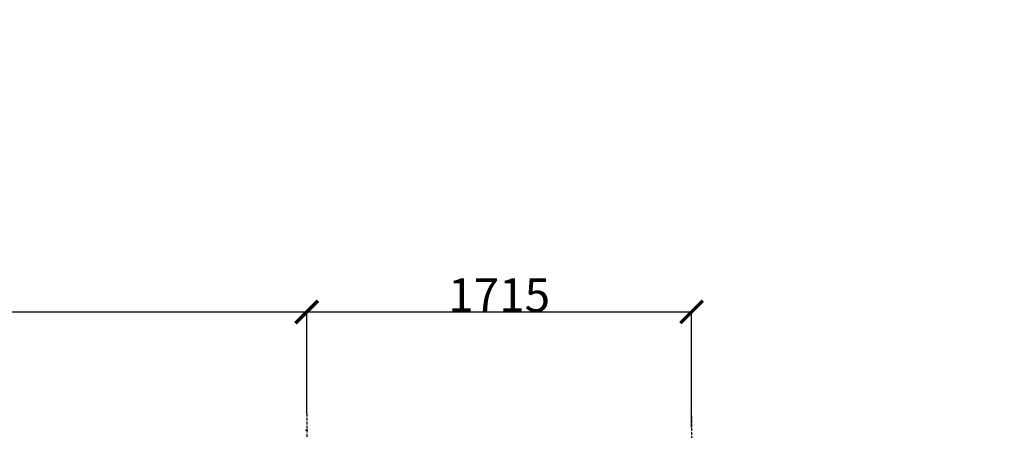
# Model space of a CAD drawing. Units: millimetres. Extents: x 318393 to 1966623831, y -380258 to 128463.
# Drawn here: x 1344130 to 1348519, y -372958 to -371130 of the extents above; entities that cross this region are included whole.
import ezdxf

# ---------------------------------------------------------------- set-up
doc = ezdxf.new("R2010")
doc.units = ezdxf.units.MM
doc.linetypes.add('ACAD_ISO10W100', pattern=[18, 12, -3, 0, -3])
doc.layers.add('A-GENM', color=13, linetype='Continuous')
doc.layers.add('Слой1', color=1, linetype='Continuous')
doc.layers.add('тонкие', color=250, linetype='Continuous', lineweight=13)
doc.styles.add('стиль2', font='isocpeur.ttf', dxfattribs={"height": 200})
doc.styles.add('стиль3', font='isocpeur.ttf', dxfattribs={"height": 150})
doc.dimstyles.new('СГЕНЕРИР_СТИЛЬ__1', dxfattribs={"dimtxt": 220, "dimasz": 190, "dimexe": 0.18, "dimexo": 0, "dimgap": 0, "dimtad": 1, "dimtoh": 1, "dimdec": 0, "dimzin": 0, "dimdsep": 46, "dimtxsty": 'стиль2', "dimblk": 'ARCHTICK', "dimcen": 0.09, "dimclrd": 7, "dimclre": 7, "dimclrt": 7, "dimadec": 0, "dimazin": 0, "dimtfac": 1, "dimtdec": 0, "dimtmove": 0, "dimatfit": 3, "dimfxl": 1, "dimtolj": 1, "dimtzin": 0, "dimarcsym": 0})

# ---------------------------------------------------------------- blocks, each defined once
blk = doc.blocks.new('_ArchTick')
at = {"color": 0, "linetype": 'ByBlock', "const_width": 0.15}
blk.add_lwpolyline([(-0.5, -0.5), (0.5, 0.5)], dxfattribs=at)
blk = doc.blocks.new('*D2515')
at = {"layer": 'DEFPOINTS', "color": 0, "transparency": 16777216}
for p in [(1343692.3, -350746.4), (1345542.4, -350746.4), (1345542.4, -353625.8), (1333444.3, -377071.3), (1334399.3, -377528.8), (1333444.3, -378276.9)]:
    blk.add_point(p, dxfattribs=at)
at = {"layer": 'тонкие', "color": 7, "lineweight": -2, "transparency": 16777216}
for p, q in [((1343692.3, -350746.4), (1343692.3, -353626)), ((1345542.4, -350746.4), (1345542.4, -353626)), ((1343692.3, -353625.8), (1345542.4, -353625.8)), ((1333444.3, -377071.3), (1333444.3, -378277.1)), ((1334399.3, -377528.8), (1334399.3, -378277.1)), ((1334399.3, -378276.9), (1333444.3, -378276.9))]:
    blk.add_line(p, q, dxfattribs=at)
at = {"layer": 'тонкие', "color": 7, "lineweight": -2, "transparency": 16777216, "xscale": 100, "yscale": 100, "zscale": 100, "rotation": 180}
for p in [(1343692.3, -353625.8), (1333444.3, -378276.9)]:
    blk.add_blockref('_ArchTick', p, dxfattribs=at)
at = {"layer": 'тонкие', "color": 7, "lineweight": -2, "transparency": 16777216, "xscale": 100, "yscale": 100, "zscale": 100}
for p in [(1345542.4, -353625.8), (1334399.3, -378276.9)]:
    blk.add_blockref('_ArchTick', p, dxfattribs=at)
at = {"layer": 'тонкие', "color": 7, "transparency": 16777216, "char_height": 150, "attachment_point": 5, "style": 'стиль3'}
for s, insert in [('\\A1;1850', (1344617.3, -353550.8)), ('\\A1;955', (1333921.8, -378201.9))]:
    blk.add_mtext(s, dxfattribs=dict(at, insert=insert))
blk = doc.blocks.new('*D2516')
at = {"layer": 'DEFPOINTS', "color": 0, "transparency": 16777216}
for p in [(1347307.4, -346246.4), (1345542.4, -350746.4), (1347307.4, -353625.8), (1333444.3, -377071.3), (1332489.3, -378277.1), (1332489.3, -378277.1)]:
    blk.add_point(p, dxfattribs=at)
at = {"layer": 'тонкие', "color": 7, "lineweight": -2, "transparency": 16777216}
for p, q in [((1347307.4, -346246.4), (1347307.4, -353626)), ((1345542.4, -350746.4), (1345542.4, -353626)), ((1345542.4, -353625.8), (1347307.4, -353625.8)), ((1333444.3, -377071.3), (1333444.3, -378277.2)), ((1332489.3, -378277.1), (1332489.3, -378276.9)), ((1333444.3, -378277.1), (1332489.3, -378277.1))]:
    blk.add_line(p, q, dxfattribs=at)
at = {"layer": 'тонкие', "color": 7, "lineweight": -2, "transparency": 16777216, "xscale": 100, "yscale": 100, "zscale": 100, "rotation": 180}
for p in [(1345542.4, -353625.8), (1332489.3, -378277.1)]:
    blk.add_blockref('_ArchTick', p, dxfattribs=at)
at = {"layer": 'тонкие', "color": 7, "lineweight": -2, "transparency": 16777216, "xscale": 100, "yscale": 100, "zscale": 100}
for p in [(1347307.4, -353625.8), (1333444.3, -378277.1)]:
    blk.add_blockref('_ArchTick', p, dxfattribs=at)
at = {"layer": 'тонкие', "color": 7, "transparency": 16777216, "char_height": 150, "attachment_point": 5, "style": 'стиль3'}
for s, insert in [('\\A1;1765', (1346424.9, -353550.8)), ('\\A1;955', (1332966.8, -378202.1))]:
    blk.add_mtext(s, dxfattribs=dict(at, insert=insert))
blk = doc.blocks.new('*D2517')
at = {"layer": 'DEFPOINTS', "color": 0, "transparency": 16777216}
for p in [(1347307.4, -346739.2), (1347907.4, -346739.2), (1347907.4, -353625.8), (1329539.4, -378030.2), (1330634.3, -378030.2), (1330634.3, -378276.9)]:
    blk.add_point(p, dxfattribs=at)
at = {"layer": 'тонкие', "color": 7, "lineweight": -2, "transparency": 16777216}
for p, q in [((1347307.4, -346739.2), (1347307.4, -353626)), ((1347907.4, -346739.2), (1347907.4, -353626)), ((1347307.4, -353625.8), (1347907.4, -353625.8)), ((1329539.4, -378030.2), (1329539.4, -378277.1)), ((1330634.3, -378030.2), (1330634.3, -378277.1)), ((1329539.4, -378276.9), (1330634.3, -378276.9))]:
    blk.add_line(p, q, dxfattribs=at)
at = {"layer": 'тонкие', "color": 7, "lineweight": -2, "transparency": 16777216, "xscale": 100, "yscale": 100, "zscale": 100, "rotation": 180}
for p in [(1347307.4, -353625.8), (1329539.4, -378276.9)]:
    blk.add_blockref('_ArchTick', p, dxfattribs=at)
at = {"layer": 'тонкие', "color": 7, "lineweight": -2, "transparency": 16777216, "xscale": 100, "yscale": 100, "zscale": 100}
for p in [(1347907.4, -353625.8), (1330634.3, -378276.9)]:
    blk.add_blockref('_ArchTick', p, dxfattribs=at)
at = {"layer": 'тонкие', "color": 7, "transparency": 16777216, "char_height": 150, "attachment_point": 5, "style": 'стиль3'}
for s, insert in [('\\A1;600', (1347607.4, -353550.8)), ('\\A1;1095', (1330086.8, -378201.9))]:
    blk.add_mtext(s, dxfattribs=dict(at, insert=insert))
blk = doc.blocks.new('*D2630')
at = {"layer": 'DEFPOINTS', "color": 0, "transparency": 16777216}
for p in [(1345409.4, -372431.1), (1345409.4, -372884), (1342289.3, -372953.6)]:
    blk.add_point(p, dxfattribs=at)
at = {"layer": 'тонкие', "color": 7, "lineweight": -2, "transparency": 16777216}
for p, q in [((1342289.3, -372953.6), (1342289.3, -372430.9)), ((1342289.3, -372431.1), (1345409.4, -372431.1)), ((1345409.4, -372884), (1345409.4, -372430.9))]:
    blk.add_line(p, q, dxfattribs=at)
at = {"layer": 'тонкие', "color": 7, "lineweight": -2, "transparency": 16777216, "xscale": 100, "yscale": 100, "zscale": 100, "rotation": 180}
blk.add_blockref('_ArchTick', (1342289.3, -372431.1), dxfattribs=at)
at = {"layer": 'тонкие', "color": 7, "lineweight": -2, "transparency": 16777216, "xscale": 100, "yscale": 100, "zscale": 100}
blk.add_blockref('_ArchTick', (1345409.4, -372431.1), dxfattribs=at)
at = {"layer": 'тонкие', "color": 7, "transparency": 16777216, "insert": (1343849.3, -372356.1), "char_height": 150, "attachment_point": 5, "style": 'стиль3'}
blk.add_mtext('\\A1;3120', dxfattribs=at)
blk = doc.blocks.new('*D2631')
at = {"layer": 'DEFPOINTS', "color": 0, "transparency": 16777216}
for p in [(1347124.9, -372431.1), (1345409.4, -372884), (1347124.9, -372945.4)]:
    blk.add_point(p, dxfattribs=at)
at = {"layer": 'тонкие', "color": 7, "lineweight": -2, "transparency": 16777216}
for p, q in [((1345409.4, -372884), (1345409.4, -372430.9)), ((1345409.4, -372431.1), (1347124.9, -372431.1)), ((1347124.9, -372945.4), (1347124.9, -372430.9))]:
    blk.add_line(p, q, dxfattribs=at)
at = {"layer": 'тонкие', "color": 7, "lineweight": -2, "transparency": 16777216, "xscale": 100, "yscale": 100, "zscale": 100, "rotation": 180}
blk.add_blockref('_ArchTick', (1345409.4, -372431.1), dxfattribs=at)
at = {"layer": 'тонкие', "color": 7, "lineweight": -2, "transparency": 16777216, "xscale": 100, "yscale": 100, "zscale": 100}
blk.add_blockref('_ArchTick', (1347124.9, -372431.1), dxfattribs=at)
at = {"layer": 'тонкие', "color": 7, "transparency": 16777216, "insert": (1346267.1, -372356.1), "char_height": 150, "attachment_point": 5, "style": 'стиль3'}
blk.add_mtext('\\A1;1715', dxfattribs=at)
blk = doc.blocks.new('*D2733')
at = {"layer": 'DEFPOINTS', "color": 0, "transparency": 16777216}
for p in [(1378985.7, -340465.8), (1379280.5, -340465.8), (1378960.7, -343065.8), (1330577.8, -377101.3), (1328531, -377201.1), (1330527.8, -377201.1)]:
    blk.add_point(p, dxfattribs=at)
at = {"layer": 'тонкие', "color": 7, "lineweight": -2, "transparency": 16777216}
for p, q in [((1378985.7, -340465.8), (1379280.6, -340465.8)), ((1379280.5, -343065.8), (1379280.5, -340465.8)), ((1378960.7, -343065.8), (1379280.6, -343065.8)), ((1328380.8, -376810.4), (1328125.8, -376810.4)), ((1328531, -377151.2), (1328380.8, -376810.4)), ((1330577.8, -377101.3), (1328530.8, -377101.3)), ((1328531, -377101.3), (1328531, -377201.1)), ((1330527.8, -377201.1), (1328530.8, -377201.1))]:
    blk.add_line(p, q, dxfattribs=at)
at = {"layer": 'тонкие', "color": 7, "lineweight": -2, "transparency": 16777216, "xscale": 100, "yscale": 100, "zscale": 100}
for p, rotation in [((1379280.5, -340465.8), 90), ((1379280.5, -343065.8), 270), ((1328531, -377101.3), 90), ((1328531, -377201.1), 270)]:
    blk.add_blockref('_ArchTick', p, dxfattribs=dict(at, rotation=rotation))
at = {"layer": 'тонкие', "color": 7, "transparency": 16777216, "insert": (1379205.5, -341765.8), "char_height": 150, "attachment_point": 5, "rotation": 90, "style": 'стиль3'}
blk.add_mtext('\\A1;200Х13', dxfattribs=at)
at = {"layer": 'тонкие', "color": 7, "transparency": 16777216, "insert": (1328253.3, -376735.4), "char_height": 150, "attachment_point": 5, "style": 'стиль3'}
blk.add_mtext('\\A1;100', dxfattribs=at)
blk = doc.blocks.new('*D2734')
at = {"layer": 'DEFPOINTS', "color": 0, "transparency": 16777216}
for p in [(1378960.7, -340440.8), (1379280.5, -340440.8), (1378985.7, -340465.8), (1330577.8, -377201.1), (1328581, -377451.1), (1329539.4, -377451.1)]:
    blk.add_point(p, dxfattribs=at)
at = {"layer": 'тонкие', "color": 7, "lineweight": -2, "transparency": 16777216}
for p, q in [((1379280.5, -340453.3), (1379505.6, -340273.3)), ((1379505.6, -340273.3), (1379685.6, -340273.3)), ((1378960.7, -340440.8), (1379280.6, -340440.8)), ((1379280.5, -340465.8), (1379280.5, -340440.8)), ((1378985.7, -340465.8), (1379280.6, -340465.8)), ((1330577.8, -377201.1), (1328580.8, -377201.1)), ((1328581, -377201.1), (1328581, -377451.1)), ((1329539.4, -377451.1), (1328580.8, -377451.1))]:
    blk.add_line(p, q, dxfattribs=at)
at = {"layer": 'тонкие', "color": 7, "lineweight": -2, "transparency": 16777216, "xscale": 100, "yscale": 100, "zscale": 100}
for p, rotation in [((1379280.5, -340440.8), 90), ((1379280.5, -340465.8), 270), ((1328581, -377201.1), 90), ((1328581, -377451.1), 270)]:
    blk.add_blockref('_ArchTick', p, dxfattribs=dict(at, rotation=rotation))
at = {"layer": 'тонкие', "color": 7, "transparency": 16777216, "insert": (1379595.6, -340198.3), "char_height": 150, "attachment_point": 5, "style": 'стиль3'}
blk.add_mtext('\\A1;25', dxfattribs=at)
at = {"layer": 'тонкие', "color": 7, "transparency": 16777216, "insert": (1328463.5, -377326.1), "char_height": 150, "attachment_point": 5, "rotation": 90, "style": 'стиль3'}
blk.add_mtext('\\A1;250', dxfattribs=at)
blk = doc.blocks.new('*D2735')
at = {"layer": 'DEFPOINTS', "color": 0, "transparency": 16777216}
for p in [(1379177.3, -340440.8), (1379625.9, -340440.8), (1379177.3, -343090.8), (1329539.4, -377451.1), (1328581, -377651.1), (1329548.4, -377651.1)]:
    blk.add_point(p, dxfattribs=at)
at = {"layer": 'тонкие', "color": 7, "lineweight": -2, "transparency": 16777216}
for p, q in [((1379177.3, -340440.8), (1379626.1, -340440.8)), ((1379625.9, -343090.8), (1379625.9, -340440.8)), ((1379177.3, -343090.8), (1379626.1, -343090.8)), ((1329539.4, -377451.1), (1328580.8, -377451.1)), ((1328581, -377451.1), (1328581, -377651.1)), ((1328581, -377551.1), (1328430.8, -377819.4)), ((1329548.4, -377651.1), (1328580.8, -377651.1)), ((1328430.8, -377819.4), (1328145.8, -377819.4))]:
    blk.add_line(p, q, dxfattribs=at)
at = {"layer": 'тонкие', "color": 7, "lineweight": -2, "transparency": 16777216, "xscale": 100, "yscale": 100, "zscale": 100}
for p, rotation in [((1379625.9, -340440.8), 90), ((1379625.9, -343090.8), 270), ((1328581, -377451.1), 90), ((1328581, -377651.1), 270)]:
    blk.add_blockref('_ArchTick', p, dxfattribs=dict(at, rotation=rotation))
at = {"layer": 'тонкие', "color": 7, "transparency": 16777216, "insert": (1379550.9, -341765.8), "char_height": 150, "attachment_point": 5, "rotation": 90, "style": 'стиль3'}
blk.add_mtext('\\A1;2650', dxfattribs=at)
at = {"layer": 'тонкие', "color": 7, "transparency": 16777216, "insert": (1328288.3, -377744.4), "char_height": 150, "attachment_point": 5, "style": 'стиль3'}
blk.add_mtext('\\A1;200', dxfattribs=at)

msp = doc.modelspace()

# ---------------------------------------------------------------- linework, layer by layer
at = {"layer": 'A-GENM'}
for p, q in [((1345404.6, -372957.8), (1345404.6, -372957.8)), ((1345404.6, -372957.8), (1345404.6, -372957.8)), ((1345404.6, -372957.8), (1345404.7, -372957.8)), ((1345404.7, -372957.8), (1345404.6, -372957.8)), ((1345404.6, -372957.8), (1345404.6, -372957.8)), ((1345404.6, -372957.8), (1345404.6, -372957.8)), ((1345404.7, -372957.8), (1345404.7, -372957.8)), ((1345404.7, -372957.8), (1345404.7, -372957.8)), ((1345404.7, -372957.8), (1345404.8, -372957.8)), ((1345404.8, -372957.8), (1345404.7, -372957.8)), ((1345404.7, -372957.8), (1345404.7, -372957.8)), ((1345404.7, -372957.8), (1345404.7, -372957.8)), ((1345404.8, -372957.8), (1345404.8, -372957.8)), ((1345404.8, -372957.8), (1345404.9, -372957.8)), ((1345404.9, -372957.8), (1345404.8, -372957.8)), ((1345404.8, -372957.8), (1345404.8, -372957.8)), ((1345404.9, -372957.8), (1345404.9, -372957.8)), ((1345404.9, -372957.8), (1345405, -372957.8)), ((1345405, -372957.8), (1345404.9, -372957.8)), ((1345405, -372957.8), (1345405.1, -372957.8)), ((1345405.1, -372957.8), (1345405, -372957.8)), ((1345405, -372957.8), (1345405, -372957.8)), ((1345405.1, -372957.8), (1345405.2, -372957.8)), ((1345405.2, -372957.8), (1345405.1, -372957.8)), ((1345405.2, -372957.8), (1345405.3, -372957.8)), ((1345405.3, -372957.8), (1345405.2, -372957.8)), ((1345405.3, -372957.8), (1345405.4, -372957.8)), ((1345405.4, -372957.8), (1345405.3, -372957.8)), ((1345405.4, -372957.8), (1345405.5, -372957.8)), ((1345405.5, -372957.8), (1345405.4, -372957.8)), ((1345405.5, -372957.8), (1345405.6, -372957.8)), ((1345405.6, -372957.8), (1345405.5, -372957.8)), ((1345405.6, -372957.8), (1345405.7, -372957.8)), ((1345405.8, -372957.8), (1345405.6, -372957.8)), ((1345405.7, -372957.8), (1345405.8, -372957.8)), ((1345405.8, -372957.8), (1345405.9, -372957.8)), ((1345405.9, -372957.8), (1345405.8, -372957.8)), ((1345405.9, -372957.8), (1345406.1, -372957.8)), ((1345406, -372957.8), (1345405.9, -372957.8)), ((1345406.1, -372957.8), (1345406, -372957.8)), ((1345406.1, -372957.8), (1345406.2, -372957.8)), ((1345406.3, -372957.8), (1345406.1, -372957.8)), ((1345406.2, -372957.8), (1345406.4, -372957.8)), ((1345406.4, -372957.8), (1345406.3, -372957.8)), ((1345406.4, -372957.8), (1345406.5, -372957.8)), ((1345406.6, -372957.8), (1345406.4, -372957.8)), ((1345406.5, -372957.8), (1345406.7, -372957.8)), ((1345406.8, -372957.8), (1345406.6, -372957.8)), ((1345406.7, -372957.8), (1345406.8, -372957.8)), ((1345406.8, -372957.8), (1345407, -372957.8)), ((1345406.9, -372957.8), (1345406.8, -372957.8)), ((1345407.1, -372957.8), (1345406.9, -372957.8)), ((1345407, -372957.8), (1345407.2, -372957.8)), ((1345407.3, -372957.8), (1345407.1, -372957.8)), ((1345407.2, -372957.8), (1345407.3, -372957.8)), ((1345407.3, -372957.8), (1345407.5, -372957.8)), ((1345407.4, -372957.8), (1345407.3, -372957.8)), ((1345407.6, -372957.8), (1345407.4, -372957.8)), ((1345407.5, -372957.8), (1345407.7, -372957.8)), ((1345407.8, -372957.8), (1345407.6, -372957.8)), ((1345407.7, -372957.8), (1345407.9, -372957.8)), ((1345408, -372957.8), (1345407.8, -372957.8)), ((1345407.9, -372957.8), (1345408, -372957.8)), ((1345408, -372957.8), (1345408.2, -372957.8)), ((1345408.1, -372957.8), (1345408, -372957.8)), ((1345408.3, -372957.8), (1345408.1, -372957.8)), ((1345408.2, -372957.8), (1345408.4, -372957.8)), ((1345408.5, -372957.8), (1345408.3, -372957.8)), ((1345408.4, -372957.8), (1345408.6, -372957.8)), ((1345408.7, -372957.8), (1345408.5, -372957.8)), ((1345408.6, -372957.8), (1345408.8, -372957.8)), ((1345408.9, -372957.8), (1345408.7, -372957.8)), ((1345408.8, -372957.8), (1345409, -372957.8)), ((1345409.1, -372957.8), (1345408.9, -372957.8)), ((1345409, -372957.8), (1345409.2, -372957.8)), ((1345409.3, -372957.8), (1345409.1, -372957.8)), ((1345409.2, -372957.8), (1345409.4, -372957.8)), ((1345409.5, -372957.8), (1345409.3, -372957.8)), ((1345409.4, -372957.8), (1345409.6, -372957.8)), ((1345409.7, -372957.8), (1345409.5, -372957.8)), ((1345409.6, -372957.8), (1345409.8, -372957.8)), ((1345409.9, -372957.8), (1345409.7, -372957.8)), ((1345409.8, -372957.8), (1345409.9, -372957.8)), ((1345409.9, -372957.8), (1345410.1, -372957.8)), ((1345410.1, -372957.8), (1345409.9, -372957.8)), ((1345410.1, -372957.8), (1345410.3, -372957.8)), ((1345410.2, -372957.8), (1345410.1, -372957.8)), ((1345410.4, -372957.8), (1345410.2, -372957.8)), ((1345410.3, -372957.8), (1345410.5, -372957.8)), ((1345410.6, -372957.8), (1345410.4, -372957.8)), ((1345410.5, -372957.8), (1345410.7, -372957.8)), ((1345410.8, -372957.8), (1345410.6, -372957.8)), ((1345410.7, -372957.8), (1345410.9, -372957.8)), ((1345411, -372957.8), (1345410.8, -372957.8)), ((1345410.9, -372957.8), (1345411.1, -372957.8)), ((1345411.2, -372957.8), (1345411, -372957.8)), ((1345411.1, -372957.8), (1345411.2, -372957.8)), ((1345411.2, -372957.8), (1345411.4, -372957.8)), ((1345411.3, -372957.8), (1345411.2, -372957.8)), ((1345411.5, -372957.8), (1345411.3, -372957.8)), ((1345411.4, -372957.8), (1345411.6, -372957.8)), ((1345411.7, -372957.8), (1345411.5, -372957.8)), ((1345411.6, -372957.8), (1345411.8, -372957.8)), ((1345411.9, -372957.8), (1345411.7, -372957.8)), ((1345411.8, -372957.8), (1345411.9, -372957.8)), ((1345411.9, -372957.8), (1345412.1, -372957.8)), ((1345412, -372957.8), (1345411.9, -372957.8)), ((1345412.2, -372957.8), (1345412, -372957.8)), ((1345412.1, -372957.8), (1345412.3, -372957.8)), ((1345412.3, -372957.8), (1345412.2, -372957.8)), ((1345412.3, -372957.8), (1345412.4, -372957.8)), ((1345412.5, -372957.8), (1345412.3, -372957.8)), ((1345412.4, -372957.8), (1345412.6, -372957.8)), ((1345412.6, -372957.8), (1345412.5, -372957.8)), ((1345412.6, -372957.8), (1345412.7, -372957.8)), ((1345412.8, -372957.8), (1345412.6, -372957.8)), ((1345412.7, -372957.8), (1345412.8, -372957.8)), ((1345412.8, -372957.8), (1345413, -372957.8)), ((1345412.9, -372957.8), (1345412.8, -372957.8)), ((1345413, -372957.8), (1345412.9, -372957.8)), ((1345413, -372957.8), (1345413.1, -372957.8)), ((1345413.2, -372957.8), (1345413, -372957.8)), ((1345413.1, -372957.8), (1345413.2, -372957.8)), ((1345413.2, -372957.8), (1345413.3, -372957.8)), ((1345413.3, -372957.8), (1345413.2, -372957.8)), ((1345413.3, -372957.8), (1345413.4, -372957.8)), ((1345413.4, -372957.8), (1345413.3, -372957.8)), ((1345413.4, -372957.8), (1345413.5, -372957.8)), ((1345413.5, -372957.8), (1345413.4, -372957.8)), ((1345413.5, -372957.8), (1345413.6, -372957.8)), ((1345413.6, -372957.8), (1345413.5, -372957.8)), ((1345413.6, -372957.8), (1345413.7, -372957.8)), ((1345413.7, -372957.8), (1345413.6, -372957.8)), ((1345413.7, -372957.8), (1345413.8, -372957.8)), ((1345413.8, -372957.8), (1345413.7, -372957.8)), ((1345413.8, -372957.8), (1345413.9, -372957.8)), ((1345413.9, -372957.8), (1345413.8, -372957.8)), ((1345413.9, -372957.8), (1345414, -372957.8)), ((1345414, -372957.8), (1345413.9, -372957.8)), ((1345413.9, -372957.8), (1345413.9, -372957.8)), ((1345414, -372957.8), (1345414, -372957.8)), ((1345414, -372957.8), (1345414.1, -372957.8)), ((1345414.1, -372957.8), (1345414, -372957.8)), ((1345414, -372957.8), (1345414, -372957.8)), ((1345414.1, -372957.8), (1345414.1, -372957.8)), ((1345414.1, -372957.8), (1345414.2, -372957.8)), ((1345414.2, -372957.8), (1345414.1, -372957.8)), ((1345414.1, -372957.8), (1345414.1, -372957.8)), ((1345414.2, -372957.8), (1345414.2, -372957.8)), ((1345414.2, -372957.8), (1345414.2, -372957.8)), ((1345414.2, -372957.8), (1345414.2, -372957.8)), ((1345414.2, -372957.8), (1345414.2, -372957.8)), ((1345414.2, -372957.8), (1345414.2, -372957.8)), ((1345414.2, -372957.8), (1345414.2, -372957.8)), ((1345414.2, -372957.8), (1345414.2, -372957.8)), ((1345414.2, -372957.8), (1345414.2, -372957.8))]:
    msp.add_line(p, q, dxfattribs=at)
at = {"layer": 'Слой1', "linetype": 'ACAD_ISO10W100'}
for p, q in [((1345409.4, -372884), (1345409.4, -375442.4)), ((1347124.4, -372894), (1347124.4, -375802.4))]:
    msp.add_line(p, q, dxfattribs=at)

# ---------------------------------------------------------------- dimensions: what is measured, and where the dimension line sits
at = {"layer": 'тонкие'}
for base, p1, p2, picture, middle in [((1379280.5, -340440.8), (1378985.7, -340465.8), (1378960.7, -340440.8), '*D2734', (1379505.6, -340273.3)), ((1328581, -377451.1), (1330577.8, -377201.1), (1329539.4, -377451.1), '*D2734', (1328538.5, -377326.1)), ((1328581, -377651.1), (1329539.4, -377451.1), (1329548.4, -377651.1), '*D2735', (1328430.8, -377819.4)), ((1328531, -377201.1), (1330577.8, -377101.3), (1330527.8, -377201.1), '*D2733', (1328380.8, -376810.4))]:
    dim = msp.add_linear_dim(base=base, p1=p1, p2=p2, angle=90, dimstyle='СГЕНЕРИР_СТИЛЬ__1', override={"dimtxt": 500, "dimasz": 100, "dimtxsty": 'стиль3', "dimtmove": 1}, dxfattribs=at)
    dim.commit()
    dim.dimension.update_dxf_attribs({"geometry": picture, "text_midpoint": middle, "dimtype": 160})
dim = msp.add_linear_dim(base=(1379625.9, -340440.8), p1=(1379177.3, -343090.8), p2=(1379177.3, -340440.8), angle=90, dimstyle='СГЕНЕРИР_СТИЛЬ__1', override={"dimtxt": 500, "dimasz": 100, "dimtxsty": 'стиль3', "dimtmove": 1}, dxfattribs=at)
dim.commit()
dim.dimension.update_dxf_attribs({"geometry": '*D2735', "text_midpoint": (1379550.9, -341765.8)})
dim = msp.add_linear_dim(base=(1379280.5, -340465.8), p1=(1378960.7, -343065.8), p2=(1378985.7, -340465.8), angle=90, text='200Х13', dimstyle='СГЕНЕРИР_СТИЛЬ__1', override={"dimtxt": 500, "dimasz": 100, "dimtxsty": 'стиль3', "dimtmove": 1}, dxfattribs=at)
dim.commit()
dim.dimension.update_dxf_attribs({"geometry": '*D2733', "text_midpoint": (1379205.5, -341765.8)})
for base, p1, p2, picture, middle in [((1347307.4, -353625.8), (1345542.4, -350746.4), (1347307.4, -346246.4), '*D2516', (1346424.9, -353550.8)), ((1332489.3, -378277.1), (1333444.3, -377071.3), (1332489.3, -378277.1), '*D2516', (1332966.8, -378202.1)), ((1347907.4, -353625.8), (1347307.4, -346739.2), (1347907.4, -346739.2), '*D2517', (1347607.4, -353550.8)), ((1330634.3, -378276.9), (1329539.4, -378030.2), (1330634.3, -378030.2), '*D2517', (1330086.8, -378201.9)), ((1345542.4, -353625.8), (1343692.3, -350746.4), (1345542.4, -350746.4), '*D2515', (1344617.3, -353550.8)), ((1333444.3, -378276.9), (1334399.3, -377528.8), (1333444.3, -377071.3), '*D2515', (1333921.8, -378201.9)), ((1345409.4, -372431.1), (1342289.3, -372953.6), (1345409.4, -372884), '*D2630', (1343849.3, -372356.1)), ((1347124.8596, -372431.1159), (1345409.4241, -372884.0293), (1347124.8596, -372945.3779), '*D2631', (1346267.1418, -372356.1159))]:
    dim = msp.add_linear_dim(base=base, p1=p1, p2=p2, dimstyle='СГЕНЕРИР_СТИЛЬ__1', override={"dimtxt": 500, "dimasz": 100, "dimtxsty": 'стиль3', "dimtmove": 1}, dxfattribs=at)
    dim.commit()
    dim.dimension.update_dxf_attribs({"geometry": picture, "text_midpoint": middle})

doc.saveas('drawing.dxf')
